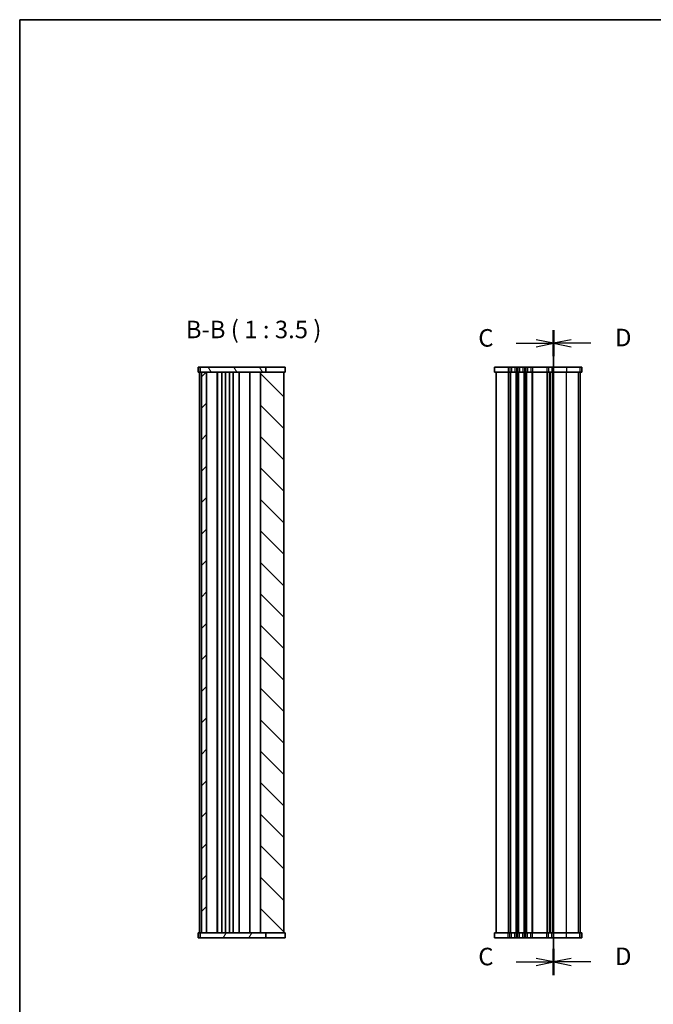
# Model space of a CAD drawing. Units: millimetres. Extents: x 29 to 5348, y 16 to 1000.
# Drawn here: x 821 to 1138, y 508 to 1000 of the extents above; entities that cross this region are included whole.
import ezdxf

# ---------------------------------------------------------------- set-up
doc = ezdxf.new("R2010")
doc.units = ezdxf.units.MM
doc.header["$LTSCALE"] = 2
for name, color, linetype, lineweight in [('Border (ISO)', 7, 'Continuous', 35), ('Hatch (ISO)', 1, 'Continuous', 18), ('Section Line (ISO)', 7, 'Continuous', 25), ('Symbol (ISO)', 7, 'Continuous', 18), ('Visible (ISO)', 7, 'Continuous', 35), ('Visible Narrow (ISO)', 7, 'Continuous', 25)]:
    doc.layers.add(name, color=color, linetype=linetype, lineweight=lineweight)
doc.styles.add('Note Text (TK)', font='MS PGothic.ttf')

# ---------------------------------------------------------------- blocks, each defined once
blk = doc.blocks.new('図面枠 tk図枠')
at = {"layer": 'Border (ISO)'}
for q in [(405.5, 289), (14.5, 8)]:
    blk.add_line((14.5, 289), q, dxfattribs=at)
blk = doc.blocks.new('2dTransSection2')
at = {"layer": 'Section Line (ISO)', "linetype": 'Continuous'}
for p, q in [((90.75, 160.35), (90.75, 252.39)), ((85.41, 250.51), (88.25, 250.51)), ((90.75, 250.51), (88.25, 251.01)), ((88.25, 250.51), (90.75, 250.51)), ((88.25, 250.01), (90.75, 250.51)), ((85.41, 162.23), (88.25, 162.23)), ((90.75, 162.23), (88.25, 162.73)), ((88.25, 162.23), (90.75, 162.23)), ((88.25, 161.73), (90.75, 162.23))]:
    blk.add_line(p, q, dxfattribs=at)
at = {"layer": 'Section Line (ISO)', "linetype": 'Continuous', "lineweight": 50}
for p, q in [((90.75, 248.64), (90.75, 252.39)), ((90.75, 160.35), (90.75, 164.1))]:
    blk.add_line(p, q, dxfattribs=at)
at = {"layer": 'Section Line (ISO)', "char_height": 2.5, "attachment_point": 7, "style": 'Note Text (TK)'}
for insert in [(79.99, 249.24), (79.99, 160.96)]:
    blk.add_mtext('C', dxfattribs=dict(at, insert=insert))
blk = doc.blocks.new('2dTransSection3')
at = {"layer": 'Section Line (ISO)', "linetype": 'Continuous'}
for p, q in [((90.65, 253.42), (90.65, 161.4)), ((93.15, 252.05), (90.65, 251.55)), ((93.15, 251.55), (90.65, 251.55)), ((90.65, 251.55), (93.15, 251.05)), ((95.98, 251.55), (93.15, 251.55)), ((93.15, 163.77), (90.65, 163.27)), ((93.15, 163.27), (90.65, 163.27)), ((90.65, 163.27), (93.15, 162.77)), ((95.98, 163.27), (93.15, 163.27))]:
    blk.add_line(p, q, dxfattribs=at)
at = {"layer": 'Section Line (ISO)', "linetype": 'Continuous', "lineweight": 50}
for p, q in [((90.65, 253.42), (90.65, 249.69)), ((90.65, 165.14), (90.65, 161.4))]:
    blk.add_line(p, q, dxfattribs=at)
at = {"layer": 'Section Line (ISO)', "char_height": 2.5, "attachment_point": 7, "style": 'Note Text (TK)'}
for insert in [(99.42, 250.33), (99.42, 162.04)]:
    blk.add_mtext('D', dxfattribs=dict(at, insert=insert))

msp = doc.modelspace()

# ---------------------------------------------------------------- hatches: boundary and pattern name
at = {"layer": 'Hatch (ISO)'}
h = msp.add_hatch(dxfattribs=at)
h.set_pattern_fill('ANSI31', color=256, scale=88.9, angle=75.000175, style=0)
h.set_pattern_definition([(120.0002, (770.25, -12), (-9.62369, -5.55628), [])])
h.paths.add_polyline_path([(911.2012, 825.9363), (911.2012, 823.4363), (911.9512, 823.4363), (914.4512, 823.4363), (941.3012, 823.4363), (944.0546, 823.4363), (944.0546, 825.9363)])
h = msp.add_hatch(dxfattribs=at)
h.set_pattern_fill('ANSI31', color=256, scale=88.9, style=0)
h.set_pattern_definition([(45, (770.25, -12), (-7.85772, 7.85772), [])])
h.paths.add_polyline_path([(911.9512, 823.4363), (911.9512, 543.4363), (914.4512, 543.4363), (914.4512, 823.4363)])
h = msp.add_hatch(dxfattribs=at)
h.set_pattern_fill('ANSI31', color=256, scale=88.9, angle=90.00021, style=0)
h.set_pattern_definition([(135.0002, (770.25, -12), (-7.8577, -7.85775), [])])
h.paths.add_polyline_path([(941.3012, 823.4363), (941.3012, 543.4363), (944.0546, 543.4363), (952.9512, 543.4363), (952.9512, 823.4363), (944.0546, 823.4363)])
h = msp.add_hatch(dxfattribs=at)
h.set_pattern_fill('ANSI31', color=256, scale=88.9, angle=14.999978, style=0)
h.set_pattern_definition([(60, (770.25, -12), (-9.6237, 5.55625), [])])
h.paths.add_polyline_path([(911.2012, 543.4363), (911.2012, 540.9363), (944.0546, 540.9363), (944.0546, 543.4363), (941.3012, 543.4363), (914.4512, 543.4363), (911.9512, 543.4363)])

# ---------------------------------------------------------------- linework, layer by layer
at = {"layer": 'Visible (ISO)'}
for p, q in [((910.2012, 825.9363), (953.7007, 825.9363)), ((910.2012, 825.9363), (910.2012, 823.4363)), ((910.2012, 823.4363), (953.7007, 823.4363)), ((910.9512, 823.4363), (910.9512, 543.4363)), ((911.2012, 825.9363), (911.2012, 823.4363)), ((911.9512, 823.4363), (911.9512, 543.4363)), ((914.4512, 543.4363), (914.4512, 823.4363)), ((919.7512, 823.4363), (919.7512, 543.4363)), ((919.9512, 823.4363), (919.9512, 543.4363)), ((922.0512, 823.4363), (922.0512, 543.4363)), ((923.8512, 823.4363), (923.8512, 543.4363)), ((925.8512, 823.4363), (925.8512, 543.4363)), ((927.6512, 823.4363), (927.6512, 543.4363)), ((930.6512, 823.4363), (930.6512, 543.4363)), ((936.0012, 543.4363), (936.0012, 823.4363)), ((941.3012, 823.4363), (941.3012, 543.4363)), ((944.0546, 823.4363), (944.0546, 825.9363)), ((952.9512, 543.4363), (952.9512, 823.4363)), ((953.7007, 825.9363), (953.7007, 823.4363)), ((1101.8785, 825.9363), (1058.3863, 825.9363)), ((1058.3863, 825.9363), (1058.3863, 823.4363)), ((1101.8785, 823.4363), (1058.3863, 823.4363)), ((1059.1363, 823.4363), (1059.1363, 543.4363)), ((1086.1363, 823.4363), (1086.1363, 543.4363)), ((1086.1363, 543.4363), (1086.1363, 823.4363)), ((1101.1357, 543.4363), (1101.1357, 823.4363)), ((1101.1363, 543.4363), (1101.1363, 823.4363)), ((1101.8785, 825.9363), (1101.8857, 825.9363)), ((1101.8785, 823.4363), (1101.8857, 823.4363)), ((1101.8857, 825.9363), (1101.8857, 823.4363)), ((953.7007, 543.4363), (910.2012, 543.4363)), ((910.2012, 540.9363), (910.2012, 543.4363)), ((953.7007, 540.9363), (910.2012, 540.9363)), ((911.2012, 543.4363), (911.2012, 540.9363)), ((944.0546, 540.9363), (944.0546, 543.4363)), ((953.7007, 540.9363), (953.7007, 543.4363)), ((1058.3863, 543.4363), (1101.8785, 543.4363)), ((1058.3863, 540.9363), (1058.3863, 543.4363)), ((1058.3863, 540.9363), (1101.8785, 540.9363)), ((1101.8857, 543.4363), (1101.8785, 543.4363)), ((1101.8857, 540.9363), (1101.8785, 540.9363)), ((1101.8857, 540.9363), (1101.8857, 543.4363))]:
    msp.add_line(p, q, dxfattribs=at)
at = {"layer": 'Visible Narrow (ISO)'}
for p, q in [((1065.1363, 825.9363), (1065.1363, 823.4363)), ((1065.1363, 823.4363), (1065.1363, 543.4363)), ((1065.9013, 825.9363), (1065.9013, 823.4363)), ((1065.9013, 823.4363), (1065.9013, 543.4363)), ((1066.2483, 823.4363), (1066.2483, 543.4363)), ((1066.7688, 825.9363), (1066.7688, 823.4363)), ((1068.5037, 825.9363), (1068.5037, 823.4363)), ((1069.0242, 823.4363), (1069.0242, 543.4363)), ((1069.3712, 825.9363), (1069.3712, 823.4363)), ((1069.3712, 823.4363), (1069.3712, 543.4363)), ((1069.9013, 825.9363), (1069.9013, 823.4363)), ((1069.9013, 823.4363), (1069.9013, 543.4363)), ((1070.2483, 823.4363), (1070.2483, 543.4363)), ((1070.7688, 825.9363), (1070.7688, 823.4363)), ((1072.5037, 825.9363), (1072.5037, 823.4363)), ((1073.0242, 823.4363), (1073.0242, 543.4363)), ((1073.3712, 825.9363), (1073.3712, 823.4363)), ((1073.3712, 823.4363), (1073.3712, 543.4363)), ((1073.9013, 825.9363), (1073.9013, 823.4363)), ((1073.9013, 823.4363), (1073.9013, 543.4363)), ((1074.2483, 823.4363), (1074.2483, 543.4363)), ((1074.7688, 825.9363), (1074.7688, 823.4363)), ((1076.5037, 825.9363), (1076.5037, 823.4363)), ((1077.0242, 823.4363), (1077.0242, 543.4363)), ((1077.3712, 825.9363), (1077.3712, 823.4363)), ((1077.3712, 823.4363), (1077.3712, 543.4363)), ((1084.4013, 825.9363), (1084.4013, 823.4363)), ((1084.4013, 823.4363), (1084.4013, 543.4363)), ((1084.7483, 823.4363), (1084.7483, 543.4363)), ((1085.2688, 825.9363), (1085.2688, 823.4363)), ((1085.8754, 823.4363), (1085.8754, 543.4363)), ((1086.3971, 543.4363), (1086.3971, 823.4363)), ((1087.0037, 825.9363), (1087.0037, 823.4363)), ((1087.5242, 543.4363), (1087.5242, 823.4363)), ((1087.8712, 825.9363), (1087.8712, 823.4363)), ((1087.8712, 543.4363), (1087.8712, 823.4363)), ((1094.2986, 825.9363), (1094.2986, 823.4363)), ((1094.2986, 543.4363), (1094.2986, 823.4363)), ((1100.264, 543.4363), (1100.264, 823.4363)), ((1101.0097, 825.9363), (1101.0097, 823.4363)), ((1101.1328, 543.4363), (1101.1328, 823.4363)), ((1101.8785, 825.9363), (1101.8785, 823.4363)), ((1065.1363, 540.9363), (1065.1363, 543.4363)), ((1065.9013, 540.9363), (1065.9013, 543.4363)), ((1066.7688, 540.9363), (1066.7688, 543.4363)), ((1068.5037, 540.9363), (1068.5037, 543.4363)), ((1069.3712, 540.9363), (1069.3712, 543.4363)), ((1069.9013, 540.9363), (1069.9013, 543.4363)), ((1070.7688, 540.9363), (1070.7688, 543.4363)), ((1072.5037, 540.9363), (1072.5037, 543.4363)), ((1073.3712, 540.9363), (1073.3712, 543.4363)), ((1073.9013, 540.9363), (1073.9013, 543.4363)), ((1074.7688, 540.9363), (1074.7688, 543.4363)), ((1076.5037, 540.9363), (1076.5037, 543.4363)), ((1077.3712, 540.9363), (1077.3712, 543.4363)), ((1084.4013, 540.9363), (1084.4013, 543.4363)), ((1085.2688, 540.9363), (1085.2688, 543.4363)), ((1087.0037, 540.9363), (1087.0037, 543.4363)), ((1087.8712, 540.9363), (1087.8712, 543.4363)), ((1094.2986, 540.9363), (1094.2986, 543.4363)), ((1101.0097, 540.9363), (1101.0097, 543.4363)), ((1101.8785, 540.9363), (1101.8785, 543.4363))]:
    msp.add_line(p, q, dxfattribs=at)

# ---------------------------------------------------------------- block references
at = {"xscale": 3.5, "yscale": 3.5, "zscale": 3.5}
msp.add_blockref('図面枠 tk図枠', (770.25, -12), dxfattribs=at)
at = {"layer": 'Section Line (ISO)', "xscale": 3.5, "yscale": 3.5, "zscale": 3.5}
for name, p in [('2dTransSection2', (770.25, -38.86)), ('2dTransSection3', (770.6051, -42.5042))]:
    msp.add_blockref(name, p, dxfattribs=at)

# ---------------------------------------------------------------- texts
at = {"layer": 'Symbol (ISO)', "color": 7, "insert": (904.0241, 837.6788), "char_height": 8.75, "attachment_point": 7, "style": 'Note Text (TK)'}
msp.add_mtext('B-B ( 1 : 3.5 )', dxfattribs=at)

doc.saveas('drawing.dxf')
